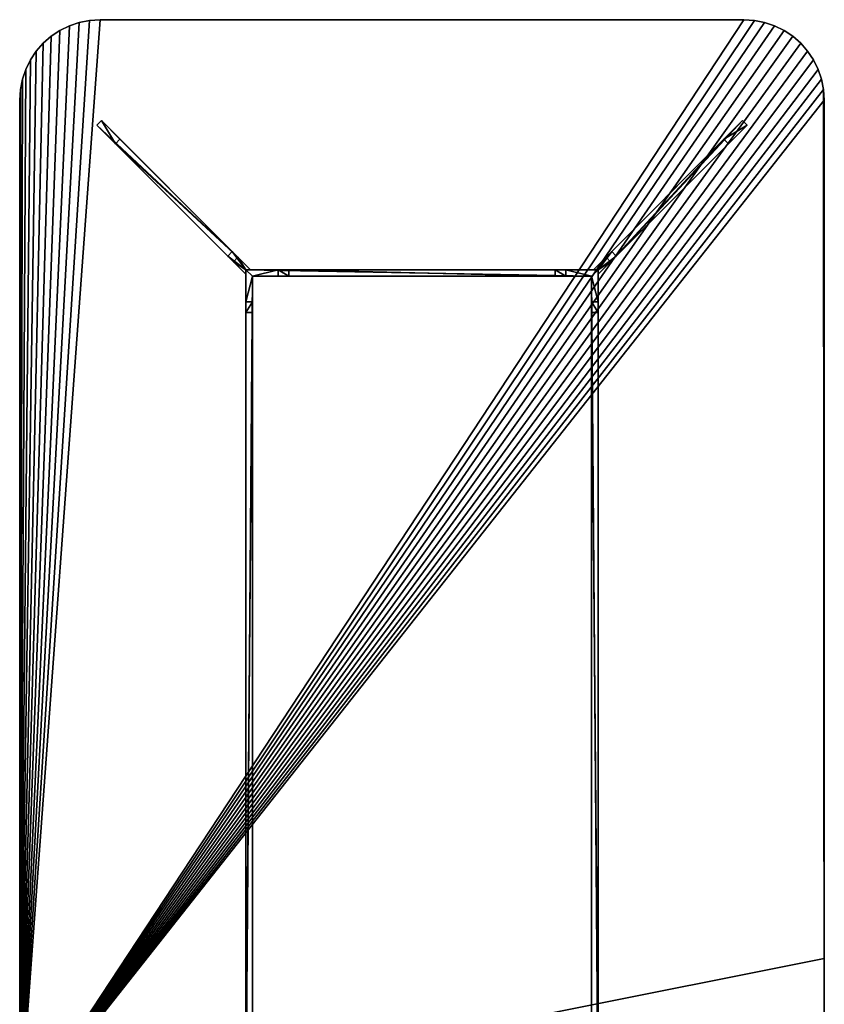
# Model space of a CAD drawing. Extents: x 0 to 10667, y 0 to 29988.
# Drawn here: x 3362 to 4862, y 13146 to 14981 of the extents above; entities that cross this region are included whole.
import ezdxf

# ---------------------------------------------------------------- set-up
doc = ezdxf.new("R2010")
doc.units = 0
doc.header["$LTSCALE"] = 25.4
doc.layers.get('0').update_dxf_attribs({"linetype": 'CONTINUOUS'})

# ---------------------------------------------------------------- blocks, each defined once
blk = doc.blocks.new('COMPONENT_143')
at = {"color": 0}
for p, q in [((9.3, 9.3, 491), (3.3, 15.3, 491)), ((3.3, 15.3, 725), (3.3, 15.3, 491)), ((9.3, 9.3, 725), (3.3, 15.3, 725)), ((9.3, 9.3, 725), (3.3, 15.3, 725)), ((3.3, 15.3, 725), (3.3, 15.3, 491)), ((9.3, 9.3, 491), (3.3, 15.3, 491)), ((3.3, 3.3, 491), (9.3, 9.3, 491)), ((3.3, 3.3, 725), (9.3, 9.3, 725)), ((3.3, 3.3, 725), (9.3, 9.3, 725)), ((3.3, 3.3, 491), (9.3, 9.3, 491)), ((3.3, 3.3, 725), (3.3, 3.3, 491)), ((3.3, 3.3, 725), (3.3, 3.3, 491)), ((9.3, 9.3, 725), (9.3, 9.3, 491)), ((9.3, 9.3, 725), (9.3, 9.3, 491))]:
    blk.add_line(p, q, dxfattribs=at)
at = {"color": 250}
for p, q in [((36.3, 15.3, 491), (3.3, 15.3, 491)), ((36.3, 15.3, 491), (3.3, 15.3, 491)), ((3.3, 15.3, 725), (51.3, 15.3, 725)), ((3.3, 15.3, 725), (51.3, 15.3, 725)), ((3.3, 3.3, 725), (51.3, 3.3, 725)), ((36.3, 3.3, 491), (3.3, 3.3, 491)), ((36.3, 3.3, 491), (3.3, 3.3, 491)), ((3.3, 3.3, 725), (51.3, 3.3, 725)), ((36.3, 3.3, 491), (36.3, 15.3, 491)), ((36.3, 15.3, 491), (347.3, 15.3)), ((36.3, 3.3, 491), (36.3, 15.3, 491)), ((36.3, 15.3, 491), (347.3, 15.3)), ((36.3, 3.3, 491), (347.3, 3.3)), ((36.3, 3.3, 491), (347.3, 3.3)), ((51.3, 3.3, 605.6), (51.3, 15.3, 605.6)), ((51.3, 15.3, 605.6), (51.3, 15.3, 725)), ((51.3, 3.3, 725), (51.3, 15.3, 725)), ((51.3, 15.3, 605.6), (51.3, 15.3, 725)), ((396.3, 15.3), (51.3, 15.3, 605.6)), ((396.3, 15.3), (51.3, 15.3, 605.6)), ((51.3, 3.3, 605.6), (51.3, 15.3, 605.6)), ((51.3, 3.3, 725), (51.3, 15.3, 725)), ((396.3, 3.3), (51.3, 3.3, 605.6)), ((51.3, 3.3, 605.6), (51.3, 3.3, 725)), ((51.3, 3.3, 605.6), (51.3, 3.3, 725)), ((396.3, 3.3), (51.3, 3.3, 605.6)), ((347.3, 3.3), (347.3, 15.3)), ((347.3, 15.3), (396.3, 15.3)), ((347.3, 3.3), (347.3, 15.3)), ((347.3, 15.3), (396.3, 15.3)), ((347.3, 3.3), (396.3, 3.3)), ((347.3, 3.3), (396.3, 3.3)), ((396.3, 3.3), (396.3, 15.3)), ((396.3, 3.3), (396.3, 15.3))]:
    blk.add_line(p, q, dxfattribs=at)
mesh = blk.add_polyface(dxfattribs=at)
corners = [(36.3, 15.3, 491), (9.3, 9.3, 491), (3.3, 15.3, 491), (36.3, 3.3, 491), (3.3, 3.3, 491)]
mesh.append_faces([[corners[k] for k in face] for face in [(0, 1, 2), (1, 3, 4)]], dxfattribs={"vtx0": -1, "color": 250})
mesh.append_faces([[corners[k] for k in face] for face in [(3, 1, 0)]], dxfattribs={"vtx0": -1, "vtx1": -1, "color": 250})
mesh = blk.add_polyface(dxfattribs=at)
corners = [(3.3, 15.3, 725), (36.3, 15.3, 491), (3.3, 15.3, 491), (51.3, 15.3, 605.6), (51.3, 15.3, 725), (396.3, 15.3), (347.3, 15.3)]
mesh.append_faces([[corners[k] for k in face] for face in [(0, 1, 2), (3, 0, 4), (1, 5, 6)]], dxfattribs={"vtx0": -1, "color": 250})
mesh.append_faces([[corners[k] for k in face] for face in [(5, 1, 3)]], dxfattribs={"vtx0": -1, "vtx1": -1, "color": 250})
mesh.append_faces([[corners[k] for k in face] for face in [(1, 0, 3)]], dxfattribs={"vtx0": -1, "vtx1": -1, "vtx2": -1, "color": 250})
mesh = blk.add_polyface(dxfattribs=at)
corners = [(51.3, 3.3, 725), (9.3, 9.3, 725), (3.3, 3.3, 725), (51.3, 15.3, 725), (3.3, 15.3, 725)]
mesh.append_faces([[corners[k] for k in face] for face in [(0, 1, 2), (1, 3, 4)]], dxfattribs={"vtx0": -1, "color": 250})
mesh.append_faces([[corners[k] for k in face] for face in [(3, 1, 0)]], dxfattribs={"vtx0": -1, "vtx1": -1, "color": 250})
mesh = blk.add_polyface(dxfattribs=at)
corners = [(3.3, 15.3, 725), (9.3, 9.3, 491), (9.3, 9.3, 725), (3.3, 15.3, 491)]
mesh.append_faces([[corners[k] for k in face] for face in [(0, 1, 2), (1, 0, 3)]], dxfattribs={"vtx0": -1, "color": 250})
mesh = blk.add_polyface(dxfattribs=at)
corners = [(3.3, 3.3, 725), (9.3, 9.3, 491), (3.3, 3.3, 491), (9.3, 9.3, 725)]
mesh.append_faces([[corners[k] for k in face] for face in [(0, 1, 2), (1, 0, 3)]], dxfattribs={"vtx0": -1, "color": 250})
mesh = blk.add_polyface(dxfattribs=at)
corners = [(51.3, 3.3, 605.6), (347.3, 3.3), (396.3, 3.3), (36.3, 3.3, 491), (3.3, 3.3, 491), (3.3, 3.3, 725), (51.3, 3.3, 725)]
mesh.append_faces([[corners[k] for k in face] for face in [(0, 1, 2), (5, 0, 6)]], dxfattribs={"vtx0": -1, "color": 250})
mesh.append_faces([[corners[k] for k in face] for face in [(1, 0, 3), (3, 0, 4), (4, 0, 5)]], dxfattribs={"vtx0": -1, "vtx1": -1, "color": 250})
mesh = blk.add_polyface(dxfattribs=at)
corners = [(36.3, 15.3, 491), (347.3, 3.3), (36.3, 3.3, 491), (347.3, 15.3)]
mesh.append_faces([[corners[k] for k in face] for face in [(0, 1, 2), (1, 0, 3)]], dxfattribs={"vtx0": -1, "color": 250})
mesh = blk.add_polyface(dxfattribs=at)
corners = [(51.3, 15.3, 605.6), (51.3, 3.3, 725), (51.3, 3.3, 605.6), (51.3, 15.3, 725)]
mesh.append_faces([[corners[k] for k in face] for face in [(0, 1, 2), (1, 0, 3)]], dxfattribs={"vtx0": -1, "color": 250})
mesh = blk.add_polyface(dxfattribs=at)
corners = [(396.3, 3.3), (51.3, 15.3, 605.6), (51.3, 3.3, 605.6), (396.3, 15.3)]
mesh.append_faces([[corners[k] for k in face] for face in [(0, 1, 2), (1, 0, 3)]], dxfattribs={"vtx0": -1, "color": 250})
mesh = blk.add_polyface(dxfattribs=at)
corners = [(396.3, 15.3), (347.3, 3.3), (347.3, 15.3), (396.3, 3.3)]
mesh.append_faces([[corners[k] for k in face] for face in [(0, 1, 2), (1, 0, 3)]], dxfattribs={"vtx0": -1, "color": 250})
blk = doc.blocks.new('COMPONENT_144')
at = {"color": 0}
for p, q in [((92.6, 2038.6, 25), (92.6, 2038.6)), ((92.6, 2038.6, 25), (92.6, 2038.6)), ((111.2, 2044.9, 25), (111.2, 2044.9)), ((111.2, 2044.9, 25), (111.2, 2044.9)), ((130.4, 2048.7, 25), (130.4, 2048.7)), ((130.4, 2048.7, 25), (130.4, 2048.7)), ((150, 2050, 25), (150, 2050)), ((150, 2050, 25), (150, 2050)), ((1350, 2050, 25), (1350, 2050)), ((1350, 2050, 25), (1350, 2050)), ((1369.6, 2048.7, 25), (1369.6, 2048.7)), ((1369.6, 2048.7, 25), (1369.6, 2048.7)), ((1388.8, 2044.9, 25), (1388.8, 2044.9)), ((1388.8, 2044.9, 25), (1388.8, 2044.9)), ((1407.4, 2038.6, 25), (1407.4, 2038.6)), ((1407.4, 2038.6, 25), (1407.4, 2038.6)), ((75, 2029.9, 25), (75, 2029.9)), ((75, 2029.9, 25), (75, 2029.9)), ((1425, 2029.9, 25), (1425, 2029.9)), ((1425, 2029.9, 25), (1425, 2029.9)), ((43.9, 2006.1, 25), (43.9, 2006.1)), ((43.9, 2006.1, 25), (43.9, 2006.1)), ((58.7, 2019, 25), (58.7, 2019)), ((58.7, 2019, 25), (58.7, 2019)), ((1441.3, 2019, 25), (1441.3, 2019)), ((1441.3, 2019, 25), (1441.3, 2019)), ((1456.1, 2006.1, 25), (1456.1, 2006.1)), ((1456.1, 2006.1, 25), (1456.1, 2006.1)), ((31, 1991.3, 25), (31, 1991.3)), ((31, 1991.3, 25), (31, 1991.3)), ((1469, 1991.3, 25), (1469, 1991.3)), ((1469, 1991.3, 25), (1469, 1991.3)), ((20.1, 1975, 25), (20.1, 1975)), ((20.1, 1975, 25), (20.1, 1975)), ((1479.9, 1975, 25), (1479.9, 1975)), ((1479.9, 1975, 25), (1479.9, 1975)), ((11.4, 1957.4, 25), (11.4, 1957.4)), ((11.4, 1957.4, 25), (11.4, 1957.4)), ((1488.6, 1957.4, 25), (1488.6, 1957.4)), ((1488.6, 1957.4, 25), (1488.6, 1957.4)), ((5.1, 1938.8, 25), (5.1, 1938.8)), ((5.1, 1938.8, 25), (5.1, 1938.8)), ((1494.9, 1938.8, 25), (1494.9, 1938.8)), ((1494.9, 1938.8, 25), (1494.9, 1938.8)), ((1.3, 1919.6, 25), (1.3, 1919.6)), ((1.3, 1919.6, 25), (1.3, 1919.6)), ((1498.7, 1919.6, 25), (1498.7, 1919.6)), ((1498.7, 1919.6, 25), (1498.7, 1919.6)), ((0, 1900, 25), (0, 1900)), ((0, 1900, 25), (0, 1900)), ((1500, 1900, 25), (1500, 1900)), ((1500, 1900, 25), (1500, 1900)), ((0, 300, 25), (0, 0, 25)), ((0, 300), (0, 0)), ((0, 300), (0, 0)), ((0, 300, 25), (0, 0, 25)), ((1500, 300, 25), (1500, 0, 25)), ((1500, 300), (1500, 0)), ((1500, 300, 25), (1500, 0, 25)), ((1500, 300), (1500, 0)), ((1500, 0, 25), (0, 0, 25)), ((1500, 0), (0, 0)), ((0, 0, 25), (0, 0)), ((1500, 0, 25), (0, 0, 25)), ((0, 0, 25), (0, 0)), ((1500, 0), (0, 0)), ((1500, 0, 25), (1500, 0)), ((1500, 0, 25), (1500, 0))]:
    blk.add_line(p, q, dxfattribs=at)
mesh = blk.add_polyface(dxfattribs=at)
corners = [(1500, 0, 25), (0, 300, 25), (0, 0, 25), (0, 1900, 25), (1.3, 1919.6, 25), (5.1, 1938.8, 25), (11.4, 1957.4, 25), (20.1, 1975, 25), (31, 1991.3, 25), (43.9, 2006.1, 25), (58.7, 2019, 25), (75, 2029.9, 25), (92.6, 2038.6, 25), (111.2, 2044.9, 25), (130.4, 2048.7, 25), (150, 2050, 25), (1350, 2050, 25), (1369.6, 2048.7, 25), (1388.8, 2044.9, 25), (1407.4, 2038.6, 25), (1425, 2029.9, 25), (1441.3, 2019, 25), (1456.1, 2006.1, 25), (1469, 1991.3, 25), (1479.9, 1975, 25), (1488.6, 1957.4, 25), (1494.9, 1938.8, 25), (1498.7, 1919.6, 25), (1500, 1900, 25), (1500, 300, 25)]
mesh.append_faces([[corners[k] for k in face] for face in [(0, 1, 2), (28, 0, 29)]], dxfattribs={"vtx0": -1, "color": 0})
mesh.append_faces([[corners[k] for k in face] for face in [(1, 0, 3), (3, 0, 4), (4, 0, 5), (5, 0, 6), (6, 0, 7), (7, 0, 8), (8, 0, 9), (9, 0, 10), (10, 0, 11), (11, 0, 12), (12, 0, 13), (13, 0, 14), (14, 0, 15), (15, 0, 16), (16, 0, 17), (17, 0, 18), (18, 0, 19), (19, 0, 20), (20, 0, 21), (21, 0, 22), (22, 0, 23), (23, 0, 24), (24, 0, 25), (25, 0, 26), (26, 0, 27), (27, 0, 28)]], dxfattribs={"vtx0": -1, "vtx1": -1, "color": 0})
mesh = blk.add_polyface(dxfattribs=at)
corners = [(1.3, 1919.6), (0, 300), (0, 1900), (0, 0), (1500, 0), (5.1, 1938.8), (11.4, 1957.4), (20.1, 1975), (31, 1991.3), (43.9, 2006.1), (58.7, 2019), (75, 2029.9), (92.6, 2038.6), (111.2, 2044.9), (130.4, 2048.7), (150, 2050), (1350, 2050), (1369.6, 2048.7), (1388.8, 2044.9), (1407.4, 2038.6), (1425, 2029.9), (1441.3, 2019), (1456.1, 2006.1), (1469, 1991.3), (1479.9, 1975), (1488.6, 1957.4), (1494.9, 1938.8), (1498.7, 1919.6), (1500, 1900), (1500, 300)]
mesh.append_faces([[corners[k] for k in face] for face in [(0, 1, 2), (4, 28, 29)]], dxfattribs={"vtx0": -1, "color": 0})
mesh.append_faces([[corners[k] for k in face] for face in [(1, 0, 3), (3, 0, 4)]], dxfattribs={"vtx0": -1, "vtx1": -1, "color": 0})
mesh.append_faces([[corners[k] for k in face] for face in [(4, 0, 5), (4, 5, 6), (4, 6, 7), (4, 7, 8), (4, 8, 9), (4, 9, 10), (4, 10, 11), (4, 11, 12), (4, 12, 13), (4, 13, 14), (4, 14, 15), (4, 15, 16), (4, 16, 17), (4, 17, 18), (4, 18, 19), (4, 19, 20), (4, 20, 21), (4, 21, 22), (4, 22, 23), (4, 23, 24), (4, 24, 25), (4, 25, 26), (4, 26, 27), (4, 27, 28)]], dxfattribs={"vtx0": -1, "vtx2": -1, "color": 0})
mesh = blk.add_polyface(dxfattribs=at)
corners = [(75, 2029.9, 25), (92.6, 2038.6), (75, 2029.9), (92.6, 2038.6, 25)]
mesh.append_faces([[corners[k] for k in face] for face in [(0, 1, 2), (1, 0, 3)]], dxfattribs={"vtx0": -1, "color": 0})
mesh = blk.add_polyface(dxfattribs=at)
corners = [(92.6, 2038.6, 25), (111.2, 2044.9), (92.6, 2038.6), (111.2, 2044.9, 25)]
mesh.append_faces([[corners[k] for k in face] for face in [(0, 1, 2), (1, 0, 3)]], dxfattribs={"vtx0": -1, "color": 0})
mesh = blk.add_polyface(dxfattribs=at)
corners = [(111.2, 2044.9, 25), (130.4, 2048.7), (111.2, 2044.9), (130.4, 2048.7, 25)]
mesh.append_faces([[corners[k] for k in face] for face in [(0, 1, 2), (1, 0, 3)]], dxfattribs={"vtx0": -1, "color": 0})
mesh = blk.add_polyface(dxfattribs=at)
corners = [(130.4, 2048.7, 25), (150, 2050), (130.4, 2048.7), (150, 2050, 25)]
mesh.append_faces([[corners[k] for k in face] for face in [(0, 1, 2), (1, 0, 3)]], dxfattribs={"vtx0": -1, "color": 0})
mesh = blk.add_polyface(dxfattribs=at)
corners = [(150, 2050, 25), (1350, 2050), (150, 2050), (1350, 2050, 25)]
mesh.append_faces([[corners[k] for k in face] for face in [(0, 1, 2), (1, 0, 3)]], dxfattribs={"vtx0": -1, "color": 0})
mesh = blk.add_polyface(dxfattribs=at)
corners = [(1350, 2050, 25), (1369.6, 2048.7), (1350, 2050), (1369.6, 2048.7, 25)]
mesh.append_faces([[corners[k] for k in face] for face in [(0, 1, 2), (1, 0, 3)]], dxfattribs={"vtx0": -1, "color": 0})
mesh = blk.add_polyface(dxfattribs=at)
corners = [(1369.6, 2048.7, 25), (1388.8, 2044.9), (1369.6, 2048.7), (1388.8, 2044.9, 25)]
mesh.append_faces([[corners[k] for k in face] for face in [(0, 1, 2), (1, 0, 3)]], dxfattribs={"vtx0": -1, "color": 0})
mesh = blk.add_polyface(dxfattribs=at)
corners = [(1388.8, 2044.9, 25), (1407.4, 2038.6), (1388.8, 2044.9), (1407.4, 2038.6, 25)]
mesh.append_faces([[corners[k] for k in face] for face in [(0, 1, 2), (1, 0, 3)]], dxfattribs={"vtx0": -1, "color": 0})
mesh = blk.add_polyface(dxfattribs=at)
corners = [(1407.4, 2038.6, 25), (1425, 2029.9), (1407.4, 2038.6), (1425, 2029.9, 25)]
mesh.append_faces([[corners[k] for k in face] for face in [(0, 1, 2), (1, 0, 3)]], dxfattribs={"vtx0": -1, "color": 0})
mesh = blk.add_polyface(dxfattribs=at)
corners = [(58.7, 2019, 25), (75, 2029.9), (58.7, 2019), (75, 2029.9, 25)]
mesh.append_faces([[corners[k] for k in face] for face in [(0, 1, 2), (1, 0, 3)]], dxfattribs={"vtx0": -1, "color": 0})
mesh = blk.add_polyface(dxfattribs=at)
corners = [(1425, 2029.9, 25), (1441.3, 2019), (1425, 2029.9), (1441.3, 2019, 25)]
mesh.append_faces([[corners[k] for k in face] for face in [(0, 1, 2), (1, 0, 3)]], dxfattribs={"vtx0": -1, "color": 0})
mesh = blk.add_polyface(dxfattribs=at)
corners = [(43.9, 2006.1, 25), (31, 1991.3), (31, 1991.3, 25), (43.9, 2006.1)]
mesh.append_faces([[corners[k] for k in face] for face in [(0, 1, 2), (1, 0, 3)]], dxfattribs={"vtx0": -1, "color": 0})
mesh = blk.add_polyface(dxfattribs=at)
corners = [(43.9, 2006.1, 25), (58.7, 2019), (43.9, 2006.1), (58.7, 2019, 25)]
mesh.append_faces([[corners[k] for k in face] for face in [(0, 1, 2), (1, 0, 3)]], dxfattribs={"vtx0": -1, "color": 0})
mesh = blk.add_polyface(dxfattribs=at)
corners = [(1441.3, 2019, 25), (1456.1, 2006.1), (1441.3, 2019), (1456.1, 2006.1, 25)]
mesh.append_faces([[corners[k] for k in face] for face in [(0, 1, 2), (1, 0, 3)]], dxfattribs={"vtx0": -1, "color": 0})
mesh = blk.add_polyface(dxfattribs=at)
corners = [(1456.1, 2006.1), (1469, 1991.3, 25), (1469, 1991.3), (1456.1, 2006.1, 25)]
mesh.append_faces([[corners[k] for k in face] for face in [(0, 1, 2), (1, 0, 3)]], dxfattribs={"vtx0": -1, "color": 0})
mesh = blk.add_polyface(dxfattribs=at)
corners = [(31, 1991.3, 25), (20.1, 1975), (20.1, 1975, 25), (31, 1991.3)]
mesh.append_faces([[corners[k] for k in face] for face in [(0, 1, 2), (1, 0, 3)]], dxfattribs={"vtx0": -1, "color": 0})
mesh = blk.add_polyface(dxfattribs=at)
corners = [(1469, 1991.3), (1479.9, 1975, 25), (1479.9, 1975), (1469, 1991.3, 25)]
mesh.append_faces([[corners[k] for k in face] for face in [(0, 1, 2), (1, 0, 3)]], dxfattribs={"vtx0": -1, "color": 0})
mesh = blk.add_polyface(dxfattribs=at)
corners = [(20.1, 1975, 25), (11.4, 1957.4), (11.4, 1957.4, 25), (20.1, 1975)]
mesh.append_faces([[corners[k] for k in face] for face in [(0, 1, 2), (1, 0, 3)]], dxfattribs={"vtx0": -1, "color": 0})
mesh = blk.add_polyface(dxfattribs=at)
corners = [(1479.9, 1975), (1488.6, 1957.4, 25), (1488.6, 1957.4), (1479.9, 1975, 25)]
mesh.append_faces([[corners[k] for k in face] for face in [(0, 1, 2), (1, 0, 3)]], dxfattribs={"vtx0": -1, "color": 0})
mesh = blk.add_polyface(dxfattribs=at)
corners = [(11.4, 1957.4, 25), (5.1, 1938.8), (5.1, 1938.8, 25), (11.4, 1957.4)]
mesh.append_faces([[corners[k] for k in face] for face in [(0, 1, 2), (1, 0, 3)]], dxfattribs={"vtx0": -1, "color": 0})
mesh = blk.add_polyface(dxfattribs=at)
corners = [(1488.6, 1957.4), (1494.9, 1938.8, 25), (1494.9, 1938.8), (1488.6, 1957.4, 25)]
mesh.append_faces([[corners[k] for k in face] for face in [(0, 1, 2), (1, 0, 3)]], dxfattribs={"vtx0": -1, "color": 0})
mesh = blk.add_polyface(dxfattribs=at)
corners = [(5.1, 1938.8, 25), (1.3, 1919.6), (1.3, 1919.6, 25), (5.1, 1938.8)]
mesh.append_faces([[corners[k] for k in face] for face in [(0, 1, 2), (1, 0, 3)]], dxfattribs={"vtx0": -1, "color": 0})
mesh = blk.add_polyface(dxfattribs=at)
corners = [(1494.9, 1938.8), (1498.7, 1919.6, 25), (1498.7, 1919.6), (1494.9, 1938.8, 25)]
mesh.append_faces([[corners[k] for k in face] for face in [(0, 1, 2), (1, 0, 3)]], dxfattribs={"vtx0": -1, "color": 0})
mesh = blk.add_polyface(dxfattribs=at)
corners = [(1.3, 1919.6, 25), (0, 1900), (0, 1900, 25), (1.3, 1919.6)]
mesh.append_faces([[corners[k] for k in face] for face in [(0, 1, 2), (1, 0, 3)]], dxfattribs={"vtx0": -1, "color": 0})
mesh = blk.add_polyface(dxfattribs=at)
corners = [(1498.7, 1919.6), (1500, 1900, 25), (1500, 1900), (1498.7, 1919.6, 25)]
mesh.append_faces([[corners[k] for k in face] for face in [(0, 1, 2), (1, 0, 3)]], dxfattribs={"vtx0": -1, "color": 0})
mesh = blk.add_polyface(dxfattribs=at)
corners = [(0, 300, 25), (0, 0), (0, 0, 25), (0, 300), (0, 1900, 25), (0, 1900)]
mesh.append_faces([[corners[k] for k in face] for face in [(0, 1, 2), (3, 4, 5)]], dxfattribs={"vtx0": -1, "color": 0})
mesh.append_faces([[corners[k] for k in face] for face in [(1, 0, 3)]], dxfattribs={"vtx0": -1, "vtx1": -1, "color": 0})
mesh.append_faces([[corners[k] for k in face] for face in [(3, 0, 4)]], dxfattribs={"vtx0": -1, "vtx2": -1, "color": 0})
mesh = blk.add_polyface(dxfattribs=at)
corners = [(1500, 300), (1500, 0, 25), (1500, 0), (1500, 300, 25), (1500, 1900), (1500, 1900, 25)]
mesh.append_faces([[corners[k] for k in face] for face in [(0, 1, 2), (3, 4, 5)]], dxfattribs={"vtx0": -1, "color": 0})
mesh.append_faces([[corners[k] for k in face] for face in [(1, 0, 3)]], dxfattribs={"vtx0": -1, "vtx1": -1, "color": 0})
mesh.append_faces([[corners[k] for k in face] for face in [(3, 0, 4)]], dxfattribs={"vtx0": -1, "vtx2": -1, "color": 0})
mesh = blk.add_polyface(dxfattribs=at)
corners = [(1500, 0, 25), (0, 0), (1500, 0), (0, 0, 25)]
mesh.append_faces([[corners[k] for k in face] for face in [(0, 1, 2), (1, 0, 3)]], dxfattribs={"vtx0": -1, "color": 0})
blk = doc.blocks.new('COMPONENT_142')
at = {"color": 250}
for p, q in [((517, 3166.9, 700), (517, 3106.9, 700)), ((517, 3166.9, 474.1), (517, 3166.9, 700)), ((517, 1583, 474.1), (517, 3166.9, 474.1)), ((1173.5, 3166.9, 474.1), (517, 3166.9, 474.1)), ((517, 3166.9, 474.1), (517, 3166.9, 700)), ((577, 3166.9, 700), (517, 3166.9, 700)), ((577, 3166.9, 700), (517, 3166.9, 700)), ((517, 3166.9, 700), (517, 3106.9, 700)), ((517, 1583, 474.1), (517, 3166.9, 474.1)), ((1173.5, 3166.9, 474.1), (517, 3166.9, 474.1)), ((577, 3166.9, 554.1), (577, 3166.9, 700)), ((597, 3166.9, 534.1), (577, 3166.9, 554.1)), ((577, 3166.9, 700), (577, 3154.9, 700)), ((577, 3166.9, 554.1), (577, 3166.9, 700)), ((577, 3166.9, 700), (577, 3154.9, 700)), ((577, 3166.9, 554.1), (577, 3154.9, 554.1)), ((597, 3166.9, 534.1), (577, 3166.9, 554.1)), ((577, 3166.9, 554.1), (577, 3154.9, 554.1)), ((1093.5, 3166.9, 534.1), (597, 3166.9, 534.1)), ((597, 3166.9, 534.1), (597, 3154.9, 534.1)), ((1093.5, 3166.9, 534.1), (597, 3166.9, 534.1)), ((597, 3166.9, 534.1), (597, 3154.9, 534.1)), ((1093.5, 3166.9, 534.1), (1093.5, 3154.9, 534.1)), ((1113.5, 3166.9, 554.1), (1093.5, 3166.9, 534.1)), ((1113.5, 3166.9, 554.1), (1093.5, 3166.9, 534.1)), ((1093.5, 3166.9, 534.1), (1093.5, 3154.9, 534.1)), ((1113.5, 3166.9, 700), (1113.5, 3166.9, 554.1)), ((1173.5, 3166.9, 700), (1113.5, 3166.9, 700)), ((1113.5, 3166.9, 554.1), (1113.5, 3154.9, 554.1)), ((1113.5, 3166.9, 700), (1113.5, 3166.9, 554.1)), ((1113.5, 3166.9, 554.1), (1113.5, 3154.9, 554.1)), ((1113.5, 3166.9, 700), (1113.5, 3154.9, 700)), ((1113.5, 3166.9, 700), (1113.5, 3154.9, 700)), ((1173.5, 3166.9, 700), (1113.5, 3166.9, 700)), ((1173.5, 1583, 474.1), (1173.5, 3166.9, 474.1)), ((1173.5, 3166.9, 474.1), (1173.5, 3166.9, 700)), ((1173.5, 3166.9, 700), (1173.5, 3106.9, 700)), ((1173.5, 3166.9, 474.1), (1173.5, 3166.9, 700)), ((1173.5, 3166.9, 700), (1173.5, 3106.9, 700)), ((1173.5, 1583, 474.1), (1173.5, 3166.9, 474.1)), ((577, 3154.9, 700), (529, 3154.9, 700)), ((529, 3154.9, 700), (529, 3154.9, 474.1)), ((1161.5, 3154.9, 474.1), (529, 3154.9, 474.1)), ((529, 3154.9, 700), (529, 3106.9, 700)), ((577, 3154.9, 700), (529, 3154.9, 700)), ((529, 3154.9, 474.1), (529, 1583, 474.1)), ((529, 3154.9, 700), (529, 3154.9, 474.1)), ((529, 3154.9, 700), (529, 3106.9, 700)), ((1161.5, 3154.9, 474.1), (529, 3154.9, 474.1)), ((529, 3154.9, 474.1), (529, 1583, 474.1)), ((597, 3154.9, 534.1), (577, 3154.9, 554.1)), ((577, 3154.9, 554.1), (577, 3154.9, 700)), ((577, 3154.9, 554.1), (577, 3154.9, 700)), ((597, 3154.9, 534.1), (577, 3154.9, 554.1)), ((1093.5, 3154.9, 534.1), (597, 3154.9, 534.1)), ((1093.5, 3154.9, 534.1), (597, 3154.9, 534.1)), ((1113.5, 3154.9, 554.1), (1093.5, 3154.9, 534.1)), ((1113.5, 3154.9, 554.1), (1093.5, 3154.9, 534.1)), ((1161.5, 3154.9, 700), (1113.5, 3154.9, 700)), ((1113.5, 3154.9, 700), (1113.5, 3154.9, 554.1)), ((1113.5, 3154.9, 700), (1113.5, 3154.9, 554.1)), ((1161.5, 3154.9, 700), (1113.5, 3154.9, 700)), ((1161.5, 3154.9, 700), (1161.5, 3106.9, 700)), ((1161.5, 3154.9, 700), (1161.5, 3154.9, 474.1)), ((1161.5, 1583, 474.1), (1161.5, 3154.9, 474.1)), ((1161.5, 3154.9, 700), (1161.5, 3154.9, 474.1)), ((1161.5, 3154.9, 700), (1161.5, 3106.9, 700)), ((1161.5, 1583, 474.1), (1161.5, 3154.9, 474.1)), ((517, 3106.9, 554.1), (517, 3086.9, 534.1)), ((517, 3106.9, 700), (517, 3106.9, 554.1)), ((517, 3106.9, 700), (529, 3106.9, 700)), ((517, 3106.9, 554.1), (517, 3086.9, 534.1)), ((517, 3106.9, 554.1), (529, 3106.9, 554.1)), ((517, 3106.9, 700), (517, 3106.9, 554.1)), ((517, 3106.9, 554.1), (529, 3106.9, 554.1)), ((517, 3106.9, 700), (529, 3106.9, 700)), ((529, 3106.9, 700), (529, 3106.9, 554.1)), ((529, 3106.9, 554.1), (529, 3086.9, 534.1)), ((529, 3106.9, 554.1), (529, 3086.9, 534.1)), ((529, 3106.9, 700), (529, 3106.9, 554.1)), ((1173.5, 3106.9, 700), (1161.5, 3106.9, 700)), ((1161.5, 3106.9, 554.1), (1161.5, 3106.9, 700)), ((1173.5, 3106.9, 554.1), (1161.5, 3106.9, 554.1)), ((1161.5, 3086.9, 534.1), (1161.5, 3106.9, 554.1)), ((1161.5, 3106.9, 554.1), (1161.5, 3106.9, 700)), ((1173.5, 3106.9, 554.1), (1161.5, 3106.9, 554.1)), ((1161.5, 3086.9, 534.1), (1161.5, 3106.9, 554.1)), ((1173.5, 3106.9, 700), (1161.5, 3106.9, 700)), ((1173.5, 3086.9, 534.1), (1173.5, 3106.9, 554.1)), ((1173.5, 3106.9, 554.1), (1173.5, 3106.9, 700)), ((1173.5, 3106.9, 554.1), (1173.5, 3106.9, 700)), ((1173.5, 3086.9, 534.1), (1173.5, 3106.9, 554.1)), ((517, 3086.9, 534.1), (517, 1663, 534.1)), ((517, 3086.9, 534.1), (529, 3086.9, 534.1)), ((517, 3086.9, 534.1), (517, 1663, 534.1)), ((517, 3086.9, 534.1), (529, 3086.9, 534.1)), ((529, 3086.9, 534.1), (529, 1663, 534.1)), ((529, 3086.9, 534.1), (529, 1663, 534.1)), ((1173.5, 3086.9, 534.1), (1161.5, 3086.9, 534.1)), ((1161.5, 1663, 534.1), (1161.5, 3086.9, 534.1)), ((1161.5, 1663, 534.1), (1161.5, 3086.9, 534.1)), ((1173.5, 3086.9, 534.1), (1161.5, 3086.9, 534.1)), ((1173.5, 1663, 534.1), (1173.5, 3086.9, 534.1)), ((1173.5, 1663, 534.1), (1173.5, 3086.9, 534.1))]:
    blk.add_line(p, q, dxfattribs=at)
at = {"color": 0}
blk.add_blockref('COMPONENT_144', (95.3, 1583, 700), dxfattribs=at)
at = {"color": 0, "zscale": 0.9655172413793092}
for p, rotation in [((530.2, 3166.9), 135.0000000000213), ((1173.5, 3153.7), 45.000000000023)]:
    blk.add_blockref('COMPONENT_143', p, dxfattribs=dict(at, rotation=rotation))
at = {"color": 250}
mesh = blk.add_polyface(dxfattribs=at)
corners = [(517, 3166.9, 700), (517, 3106.9, 554.1), (517, 3106.9, 700), (517, 1643, 700), (517, 1583, 474.1), (517, 1583, 700), (517, 1643, 554.1), (517, 1663, 534.1), (517, 3166.9, 474.1), (517, 3086.9, 534.1)]
mesh.append_faces([[corners[k] for k in face] for face in [(0, 1, 2), (3, 4, 5)]], dxfattribs={"vtx0": -1, "color": 250})
mesh.append_faces([[corners[k] for k in face] for face in [(4, 7, 8), (8, 1, 0)]], dxfattribs={"vtx0": -1, "vtx1": -1, "color": 250})
mesh.append_faces([[corners[k] for k in face] for face in [(4, 3, 6), (4, 6, 7), (8, 7, 9), (8, 9, 1)]], dxfattribs={"vtx0": -1, "vtx2": -1, "color": 250})
mesh = blk.add_polyface(dxfattribs=at)
corners = [(517, 3166.9, 474.1), (597, 3166.9, 534.1), (1173.5, 3166.9, 474.1), (577, 3166.9, 554.1), (517, 3166.9, 700), (577, 3166.9, 700), (1113.5, 3166.9, 554.1), (1173.5, 3166.9, 700), (1093.5, 3166.9, 534.1), (1113.5, 3166.9, 700)]
mesh.append_faces([[corners[k] for k in face] for face in [(3, 4, 5), (7, 6, 9)]], dxfattribs={"vtx0": -1, "color": 250})
mesh.append_faces([[corners[k] for k in face] for face in [(0, 1, 2), (1, 0, 3), (2, 6, 7), (6, 2, 8), (8, 2, 1)]], dxfattribs={"vtx0": -1, "vtx1": -1, "color": 250})
mesh.append_faces([[corners[k] for k in face] for face in [(3, 0, 4)]], dxfattribs={"vtx0": -1, "vtx2": -1, "color": 250})
mesh = blk.add_polyface(dxfattribs=at)
corners = [(517, 3166.9, 700), (529, 3154.9, 700), (577, 3166.9, 700), (517, 3106.9, 700), (529, 3106.9, 700), (577, 3154.9, 700)]
mesh.append_faces([[corners[k] for k in face] for face in [(1, 3, 4), (2, 1, 5)]], dxfattribs={"vtx0": -1, "color": 250})
mesh.append_faces([[corners[k] for k in face] for face in [(0, 1, 2)]], dxfattribs={"vtx0": -1, "vtx1": -1, "color": 250})
mesh.append_faces([[corners[k] for k in face] for face in [(1, 0, 3)]], dxfattribs={"vtx0": -1, "vtx2": -1, "color": 250})
mesh = blk.add_polyface(dxfattribs=at)
corners = [(517, 3166.9, 474.1), (529, 3154.9, 474.1), (517, 1583, 474.1), (1173.5, 3166.9, 474.1), (1161.5, 3154.9, 474.1), (1173.5, 1583, 474.1), (1161.5, 1583, 474.1), (529, 1583, 474.1)]
mesh.append_faces([[corners[k] for k in face] for face in [(0, 1, 2), (1, 3, 4)]], dxfattribs={"vtx0": -1, "vtx1": -1, "color": 250})
mesh.append_faces([[corners[k] for k in face] for face in [(1, 0, 3), (4, 3, 5)]], dxfattribs={"vtx0": -1, "vtx2": -1, "color": 250})
mesh.append_faces([[corners[k] for k in face] for face in [(7, 2, 1)]], dxfattribs={"vtx1": -1, "color": 250})
mesh.append_faces([[corners[k] for k in face] for face in [(5, 6, 4)]], dxfattribs={"vtx2": -1, "color": 250})
mesh = blk.add_polyface(dxfattribs=at)
corners = [(577, 3166.9, 554.1), (577, 3154.9, 700), (577, 3154.9, 554.1), (577, 3166.9, 700)]
mesh.append_faces([[corners[k] for k in face] for face in [(0, 1, 2), (1, 0, 3)]], dxfattribs={"vtx0": -1, "color": 250})
mesh = blk.add_polyface(dxfattribs=at)
corners = [(577, 3154.9, 554.1), (597, 3166.9, 534.1), (577, 3166.9, 554.1), (597, 3154.9, 534.1)]
mesh.append_faces([[corners[k] for k in face] for face in [(0, 1, 2), (1, 0, 3)]], dxfattribs={"vtx0": -1, "color": 250})
mesh = blk.add_polyface(dxfattribs=at)
corners = [(597, 3154.9, 534.1), (1093.5, 3166.9, 534.1), (597, 3166.9, 534.1), (1093.5, 3154.9, 534.1)]
mesh.append_faces([[corners[k] for k in face] for face in [(0, 1, 2), (1, 0, 3)]], dxfattribs={"vtx0": -1, "color": 250})
mesh = blk.add_polyface(dxfattribs=at)
corners = [(1113.5, 3166.9, 554.1), (1093.5, 3154.9, 534.1), (1113.5, 3154.9, 554.1), (1093.5, 3166.9, 534.1)]
mesh.append_faces([[corners[k] for k in face] for face in [(0, 1, 2), (1, 0, 3)]], dxfattribs={"vtx0": -1, "color": 250})
mesh = blk.add_polyface(dxfattribs=at)
corners = [(1113.5, 3166.9, 700), (1113.5, 3154.9, 554.1), (1113.5, 3154.9, 700), (1113.5, 3166.9, 554.1)]
mesh.append_faces([[corners[k] for k in face] for face in [(0, 1, 2), (1, 0, 3)]], dxfattribs={"vtx0": -1, "color": 250})
mesh = blk.add_polyface(dxfattribs=at)
corners = [(1173.5, 3106.9, 700), (1161.5, 3154.9, 700), (1161.5, 3106.9, 700), (1113.5, 3166.9, 700), (1113.5, 3154.9, 700), (1173.5, 3166.9, 700)]
mesh.append_faces([[corners[k] for k in face] for face in [(0, 1, 2), (1, 3, 4)]], dxfattribs={"vtx0": -1, "color": 250})
mesh.append_faces([[corners[k] for k in face] for face in [(3, 1, 5), (5, 1, 0)]], dxfattribs={"vtx0": -1, "vtx1": -1, "color": 250})
mesh = blk.add_polyface(dxfattribs=at)
corners = [(1173.5, 1583, 474.1), (1173.5, 1643, 554.1), (1173.5, 1583, 700), (1173.5, 1663, 534.1), (1173.5, 3166.9, 474.1), (1173.5, 3086.9, 534.1), (1173.5, 3106.9, 554.1), (1173.5, 3106.9, 700), (1173.5, 3166.9, 700), (1173.5, 1643, 700)]
mesh.append_faces([[corners[k] for k in face] for face in [(7, 4, 8)]], dxfattribs={"vtx0": -1, "color": 250})
mesh.append_faces([[corners[k] for k in face] for face in [(0, 1, 2), (1, 0, 3), (3, 4, 5), (5, 4, 6), (6, 4, 7)]], dxfattribs={"vtx0": -1, "vtx1": -1, "color": 250})
mesh.append_faces([[corners[k] for k in face] for face in [(3, 0, 4)]], dxfattribs={"vtx0": -1, "vtx2": -1, "color": 250})
mesh.append_faces([[corners[k] for k in face] for face in [(9, 2, 1)]], dxfattribs={"vtx1": -1, "color": 250})
mesh = blk.add_polyface(dxfattribs=at)
corners = [(1161.5, 3154.9, 474.1), (1093.5, 3154.9, 534.1), (529, 3154.9, 474.1), (1113.5, 3154.9, 554.1), (1161.5, 3154.9, 700), (1113.5, 3154.9, 700), (577, 3154.9, 554.1), (529, 3154.9, 700), (597, 3154.9, 534.1), (577, 3154.9, 700)]
mesh.append_faces([[corners[k] for k in face] for face in [(3, 4, 5), (7, 6, 9)]], dxfattribs={"vtx0": -1, "color": 250})
mesh.append_faces([[corners[k] for k in face] for face in [(0, 1, 2), (1, 0, 3), (2, 6, 7), (6, 2, 8), (8, 2, 1)]], dxfattribs={"vtx0": -1, "vtx1": -1, "color": 250})
mesh.append_faces([[corners[k] for k in face] for face in [(3, 0, 4)]], dxfattribs={"vtx0": -1, "vtx2": -1, "color": 250})
mesh = blk.add_polyface(dxfattribs=at)
corners = [(529, 1583, 474.1), (529, 1663, 534.1), (529, 1643, 554.1), (529, 3154.9, 474.1), (529, 3086.9, 534.1), (529, 3106.9, 554.1), (529, 3106.9, 700), (529, 3154.9, 700), (529, 1643, 700), (529, 1583, 700)]
mesh.append_faces([[corners[k] for k in face] for face in [(6, 3, 7), (0, 8, 9)]], dxfattribs={"vtx0": -1, "color": 250})
mesh.append_faces([[corners[k] for k in face] for face in [(1, 3, 4), (4, 3, 5), (5, 3, 6), (8, 0, 2)]], dxfattribs={"vtx0": -1, "vtx1": -1, "color": 250})
mesh.append_faces([[corners[k] for k in face] for face in [(0, 1, 2), (1, 0, 3)]], dxfattribs={"vtx0": -1, "vtx2": -1, "color": 250})
mesh = blk.add_polyface(dxfattribs=at)
corners = [(1161.5, 3154.9, 700), (1161.5, 3106.9, 554.1), (1161.5, 3106.9, 700), (1161.5, 1643, 700), (1161.5, 1583, 474.1), (1161.5, 1583, 700), (1161.5, 1643, 554.1), (1161.5, 1663, 534.1), (1161.5, 3154.9, 474.1), (1161.5, 3086.9, 534.1)]
mesh.append_faces([[corners[k] for k in face] for face in [(0, 1, 2), (3, 4, 5)]], dxfattribs={"vtx0": -1, "color": 250})
mesh.append_faces([[corners[k] for k in face] for face in [(4, 7, 8), (8, 1, 0)]], dxfattribs={"vtx0": -1, "vtx1": -1, "color": 250})
mesh.append_faces([[corners[k] for k in face] for face in [(4, 3, 6), (4, 6, 7), (8, 7, 9), (8, 9, 1)]], dxfattribs={"vtx0": -1, "vtx2": -1, "color": 250})
mesh = blk.add_polyface(dxfattribs=at)
corners = [(517, 3086.9, 534.1), (529, 3106.9, 554.1), (517, 3106.9, 554.1), (529, 3086.9, 534.1)]
mesh.append_faces([[corners[k] for k in face] for face in [(0, 1, 2), (1, 0, 3)]], dxfattribs={"vtx0": -1, "color": 250})
mesh = blk.add_polyface(dxfattribs=at)
corners = [(529, 3106.9, 700), (517, 3106.9, 554.1), (529, 3106.9, 554.1), (517, 3106.9, 700)]
mesh.append_faces([[corners[k] for k in face] for face in [(0, 1, 2), (1, 0, 3)]], dxfattribs={"vtx0": -1, "color": 250})
mesh = blk.add_polyface(dxfattribs=at)
corners = [(1173.5, 3106.9, 700), (1161.5, 3106.9, 554.1), (1173.5, 3106.9, 554.1), (1161.5, 3106.9, 700)]
mesh.append_faces([[corners[k] for k in face] for face in [(0, 1, 2), (1, 0, 3)]], dxfattribs={"vtx0": -1, "color": 250})
mesh = blk.add_polyface(dxfattribs=at)
corners = [(1173.5, 3086.9, 534.1), (1161.5, 3106.9, 554.1), (1161.5, 3086.9, 534.1), (1173.5, 3106.9, 554.1)]
mesh.append_faces([[corners[k] for k in face] for face in [(0, 1, 2), (1, 0, 3)]], dxfattribs={"vtx0": -1, "color": 250})
mesh = blk.add_polyface(dxfattribs=at)
corners = [(517, 1663, 534.1), (529, 3086.9, 534.1), (517, 3086.9, 534.1), (529, 1663, 534.1)]
mesh.append_faces([[corners[k] for k in face] for face in [(0, 1, 2), (1, 0, 3)]], dxfattribs={"vtx0": -1, "color": 250})
mesh = blk.add_polyface(dxfattribs=at)
corners = [(1173.5, 1663, 534.1), (1161.5, 3086.9, 534.1), (1161.5, 1663, 534.1), (1173.5, 3086.9, 534.1)]
mesh.append_faces([[corners[k] for k in face] for face in [(0, 1, 2), (1, 0, 3)]], dxfattribs={"vtx0": -1, "color": 250})
blk = doc.blocks.new('NIVEA_TABLES_1200W_2')
at = {"color": 0, "extrusion": (0, 0, -1), "zscale": -1}
blk.add_blockref('COMPONENT_142', (-4095.3, 9892.6, -25), dxfattribs=at)

msp = doc.modelspace()

# ---------------------------------------------------------------- block references
at = {"color": 0}
msp.add_blockref('NIVEA_TABLES_1200W_2', (862.3, 1455.6), dxfattribs=at)

doc.saveas('drawing.dxf')
